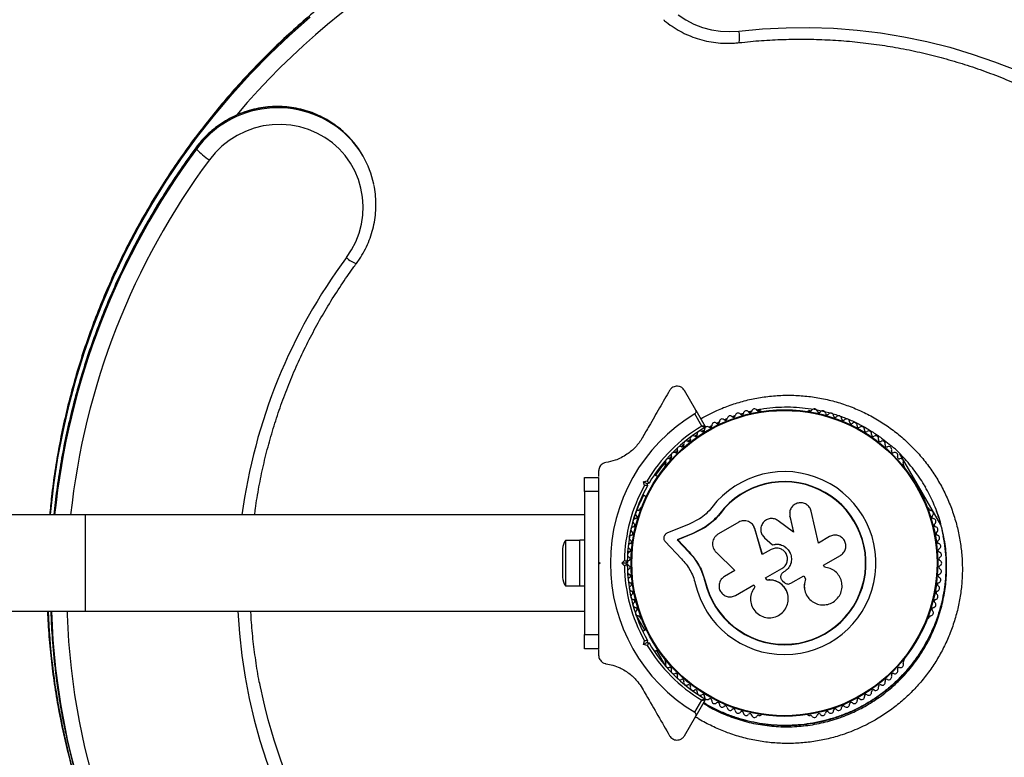
# Model space of a CAD drawing. Units: millimetres. Extents: x 0 to 6321, y 0 to 4733.
# Drawn here: x 3592 to 3937, y 2905 to 3164 of the extents above; entities that cross this region are included whole.
import ezdxf

# ---------------------------------------------------------------- set-up
doc = ezdxf.new("R2010")
doc.units = ezdxf.units.MM

msp = doc.modelspace()

# ---------------------------------------------------------------- linework, layer by layer
at = {"color": 8, "linetype": 'Continuous', "lineweight": 25, "ltscale": 20}
for p, q in [((3654.1, 3118.65), (3654.08, 3118.77)), ((3615.41, 2990.29), (3615.41, 2973.44)), ((3615.41, 2973.44), (3615.41, 2956.59))]:
    msp.add_line(p, q, dxfattribs=at)
at = {"color": 7, "linetype": 'Continuous', "lineweight": 25, "ltscale": 20}
for p, q in [((3654.31, 3118.29), (3654.1, 3118.65)), ((3712.58, 3115.82), (3712.37, 3116.19)), ((3828.96, 3027), (3825.01, 3033.84)), ((3831.05, 3021.37), (3828.6, 3025.63)), ((3828.96, 3027), (3832.26, 3021.28)), ((3841.83, 3024.72), (3842.67, 3025.03)), ((3844.66, 3025.67), (3845.52, 3025.91)), ((3851.51, 3026.69), (3851.04, 3026.69)), ((3868.96, 3026.69), (3868.49, 3026.69)), ((3833.59, 3020.98), (3834.59, 3021.54)), ((3834.59, 3021.45), (3834.55, 3021.52)), ((3836.33, 3022.43), (3837.14, 3022.81)), ((3828.67, 3017.92), (3829.41, 3018.41)), ((3831.08, 3019.52), (3831.13, 3019.45)), ((3823.98, 3014.23), (3824.71, 3014.9)), ((3826.28, 3016.13), (3826.99, 3016.68)), ((3819.58, 3009.95), (3820.44, 3010.85)), ((3900.26, 3011.7), (3914.64, 2986.79)), ((3818.36, 3007.83), (3818.12, 3007.41)), ((3901.88, 3007.41), (3901.64, 3007.83)), ((3795, 3005.66), (3795, 3003.71)), ((3815.68, 3003.64), (3814.49, 3004.33)), ((3904.77, 3003.9), (3904.32, 3003.64)), ((3790, 2998.44), (3790, 3003.44)), ((3790, 3003.44), (3795, 3003.44)), ((3795, 3003.44), (3795, 2998.44)), ((3810.71, 3001.89), (3811.97, 3002.23)), ((3811.05, 3000.64), (3810.71, 3001.89)), ((3811.94, 3001.18), (3810.71, 3001.89)), ((3812.62, 3001.37), (3811.94, 3001.18)), ((3811.94, 3001.18), (3812.12, 3000.5)), ((3909.01, 3000.52), (3909.29, 3000)), ((3795, 2998.44), (3790, 2998.44)), ((3790, 2998.44), (3790, 2948.44)), ((3795, 2998.44), (3795, 2984.36)), ((3810.49, 2997.4), (3811.68, 2996.71)), ((3908.32, 2996.71), (3908.77, 2996.97)), ((3615.41, 2990.29), (3566.01, 2990.29)), ((3790, 2990.29), (3615.41, 2990.29)), ((3809.64, 2992.71), (3809.4, 2992.3)), ((3837.46, 2990.72), (3835.05, 2988.08)), ((3837.46, 2990.72), (3837.35, 2990.8)), ((3861.83, 2991.21), (3861.82, 2991.13)), ((3861.85, 2991.13), (3861.89, 2989.79)), ((3861.89, 2989.79), (3861.9, 2989.87)), ((3861.89, 2989.79), (3863.16, 2984.23)), ((3861.9, 2989.87), (3863.18, 2984.28)), ((3871.91, 2980.47), (3869.37, 2991.58)), ((3910.6, 2992.3), (3910.36, 2992.71)), ((3826.61, 2987.03), (3818.91, 2983.87)), ((3830.25, 2988.89), (3826.61, 2987.03)), ((3835.05, 2988.08), (3832.25, 2985.9)), ((3844.01, 2987.76), (3836.87, 2983.64)), ((3848.9, 2986.86), (3848.85, 2986.93)), ((3863.18, 2984.28), (3857.83, 2988.26)), ((3827.93, 2983.81), (3822.48, 2981.58)), ((3828.08, 2983.77), (3822.65, 2981.55)), ((3832.12, 2985.96), (3827.93, 2983.81)), ((3828.08, 2983.77), (3827.93, 2983.81)), ((3832.25, 2985.9), (3828.08, 2983.77)), ((3832.25, 2985.9), (3832.12, 2985.96)), ((3852.23, 2976.41), (3849.61, 2985.5)), ((3849.66, 2985.45), (3849.61, 2985.5)), ((3852.27, 2976.4), (3849.66, 2985.45)), ((3788.4, 2981.34), (3783.4, 2981.34)), ((3783.4, 2981.34), (3783.4, 2965.54)), ((3790, 2981.44), (3788.4, 2981.44)), ((3788.4, 2965.44), (3788.4, 2981.44)), ((3818.28, 2980.98), (3823.96, 2974.94)), ((3822.48, 2981.58), (3826.46, 2977.35)), ((3822.65, 2981.55), (3822.48, 2981.58)), ((3822.65, 2981.55), (3826.61, 2977.33)), ((3852.54, 2982.8), (3852.57, 2982.76)), ((3852.63, 2982.8), (3853.04, 2982.27)), ((3853.01, 2982.31), (3855.77, 2979.88)), ((3853.04, 2982.27), (3853.01, 2982.31)), ((3853.04, 2982.27), (3855.79, 2979.85)), ((3855.79, 2979.85), (3855.77, 2979.88)), ((3875.8, 2982.71), (3871.91, 2980.47)), ((3782.4, 2978.44), (3782.4, 2968.44)), ((3805.97, 2977.44), (3805.15, 2977.44)), ((3826.61, 2977.33), (3826.46, 2977.35)), ((3836.07, 2977.22), (3842.61, 2970.86)), ((3855.3, 2978.18), (3852.23, 2976.41)), ((3873.61, 2972.7), (3879.59, 2976.15)), ((3795, 2973.94), (3795.5, 2973.44)), ((3795, 2973.94), (3795, 2972.94)), ((3795.5, 2973.44), (3795, 2972.94)), ((3803.09, 2973.44), (3804.01, 2974.36)), ((3804.5, 2973.44), (3803.09, 2973.44)), ((3804.01, 2972.52), (3803.09, 2973.44)), ((3805, 2973.94), (3804.5, 2973.44)), ((3804.5, 2973.44), (3805, 2972.94)), ((3874.02, 2972), (3873.61, 2972.7)), ((3805.15, 2969.44), (3805.97, 2969.44)), ((3830.53, 2971.91), (3830.81, 2971.35)), ((3830.81, 2971.35), (3832.3, 2967.13)), ((3831.37, 2969.65), (3832.3, 2967.13)), ((3842.61, 2970.86), (3839.03, 2968.79)), ((3853.41, 2968.24), (3859.13, 2971.55)), ((3858.73, 2969.16), (3858.72, 2969.14)), ((3859.83, 2970.34), (3859.54, 2970.18)), ((3859.55, 2970.19), (3859.54, 2970.18)), ((3859.83, 2970.36), (3859.55, 2970.19)), ((3859.83, 2970.36), (3859.83, 2970.34)), ((3874.22, 2971.98), (3874.15, 2971.99)), ((3832.3, 2967.13), (3832.17, 2967.1)), ((3842.86, 2962.15), (3849.28, 2965.86)), ((3849.28, 2965.86), (3849.68, 2965.16)), ((3853.86, 2967.46), (3853.41, 2968.24)), ((3853.89, 2967.48), (3853.44, 2968.27)), ((3853.89, 2967.48), (3853.86, 2967.46)), ((3859.37, 2967.18), (3860.07, 2966.61)), ((3862.19, 2966.37), (3866.75, 2969)), ((3866.72, 2969.02), (3867.38, 2967.88)), ((3866.75, 2969), (3867.41, 2967.85)), ((3867.38, 2967.88), (3867.41, 2967.85)), ((3783.4, 2965.54), (3788.4, 2965.54)), ((3788.4, 2965.44), (3790, 2965.44)), ((3795, 2962.51), (3795, 2948.44)), ((3861.3, 2961.68), (3861.29, 2961.73)), ((3868.07, 2961.72), (3868.11, 2961.66)), ((3566.01, 2956.59), (3615.41, 2956.59)), ((3615.41, 2956.59), (3790, 2956.59)), ((3811.23, 2949.9), (3808.01, 2955.48)), ((3809.4, 2954.57), (3809.64, 2954.16)), ((3910.36, 2954.16), (3910.6, 2954.57)), ((3811.68, 2950.16), (3810.49, 2949.47)), ((3790, 2943.44), (3790, 2948.44)), ((3790, 2948.44), (3795, 2948.44)), ((3795, 2948.44), (3795, 2943.44)), ((3810.71, 2944.98), (3811.05, 2946.24)), ((3811.94, 2945.69), (3810.71, 2944.98)), ((3812.12, 2946.37), (3811.94, 2945.69)), ((3811.94, 2945.69), (3812.62, 2945.5)), ((3795, 2943.44), (3790, 2943.44)), ((3795, 2943.16), (3795, 2941.22)), ((3811.97, 2944.64), (3810.71, 2944.98)), ((3814.49, 2942.54), (3815.68, 2943.23)), ((3818.45, 2937.39), (3815.23, 2942.97)), ((3818.12, 2939.46), (3818.36, 2939.04)), ((3901.64, 2939.05), (3901.88, 2939.46)), ((3828.6, 2921.24), (3831.05, 2925.5)), ((3832.26, 2925.6), (3828.96, 2919.87)), ((3825.01, 2913.04), (3828.96, 2919.87)), ((3851.04, 2920.18), (3851.51, 2920.18)), ((3868.49, 2920.18), (3868.96, 2920.18))]:
    msp.add_line(p, q, dxfattribs=at)
at = {"color": 8, "linetype": 'Continuous', "lineweight": 25, "ltscale": 20, "flags": 128}
for points in [[(3693.85, 3164.76), (3686.67, 3158.41), (3679.72, 3151.8), (3673.02, 3144.95), (3666.58, 3137.87), (3660.4, 3130.56), (3654.49, 3123.03), (3648.87, 3115.3), (3643.53, 3107.37), (3638.49, 3099.26), (3633.75, 3090.98), (3629.32, 3082.54), (3625.2, 3073.94), (3621.41, 3065.21), (3617.94, 3056.35), (3614.8, 3047.38), (3612, 3038.31), (3609.53, 3029.14), (3607.41, 3019.9), (3605.63, 3010.6), (3604.2, 3001.24), (3603.12, 2991.84), (3602.98, 2990.29)], [(3603.22, 2990.29), (3603.33, 2991.48), (3604.41, 3000.88), (3605.84, 3010.23), (3607.62, 3019.54), (3609.74, 3028.78), (3612.21, 3037.94), (3615.01, 3047.02), (3618.15, 3055.99), (3621.62, 3064.85), (3625.41, 3073.58), (3629.53, 3082.18), (3633.96, 3090.62), (3638.7, 3098.9), (3643.74, 3107.01), (3649.08, 3114.94), (3654.7, 3122.67), (3660.61, 3130.19), (3666.79, 3137.51), (3673.23, 3144.59), (3679.93, 3151.44), (3686.88, 3158.05), (3694.06, 3164.4)], [(3609.03, 2956.59), (3609.08, 2955.33), (3609.59, 2945.97), (3610.46, 2936.64), (3611.68, 2927.36), (3613.25, 2918.14), (3615.17, 2908.99), (3617.44, 2899.92)]]:
    msp.add_lwpolyline(points, dxfattribs=at)
at = {"color": 7, "linetype": 'Continuous', "lineweight": 25, "ltscale": 20, "flags": 128}
for points in [[(3822.87, 3165.29), (3825.52, 3163.52), (3828.35, 3162.04), (3831.34, 3160.87), (3834.44, 3160.04), (3837.62, 3159.54), (3840.84, 3159.39), (3844.07, 3159.58)], [(3844.07, 3159.58), (3852.33, 3160.35), (3860.61, 3160.76), (3868.9, 3160.83), (3877.17, 3160.54), (3885.42, 3159.91), (3893.62, 3158.92), (3901.77, 3157.59), (3909.84, 3155.92), (3917.83, 3153.91), (3925.72, 3151.55), (3933.49, 3148.87), (3941.13, 3145.86)], [(3706.76, 3080.3), (3708.54, 3083), (3710.02, 3085.87), (3711.18, 3088.87), (3712, 3091.98), (3712.49, 3095.14), (3712.63, 3098.34), (3712.41, 3101.52), (3711.85, 3104.65), (3710.95, 3107.7), (3709.72, 3110.63), (3708.17, 3113.41), (3706.33, 3115.99), (3704.21, 3118.36), (3701.84, 3120.49), (3699.24, 3122.34), (3696.45, 3123.9), (3693.51, 3125.15), (3690.43, 3126.07), (3687.27, 3126.66), (3684.06, 3126.91), (3680.83, 3126.81), (3677.62, 3126.37), (3674.47, 3125.58), (3671.42, 3124.47), (3668.51, 3123.04), (3665.76, 3121.3), (3663.21, 3119.29), (3660.89, 3117.02), (3658.83, 3114.53)]]:
    msp.add_lwpolyline(points, dxfattribs=at)
at = {"color": 7, "linetype": 'Continuous', "lineweight": 25, "ltscale": 400}
for radius in [53.64, 53.38]:
    msp.add_circle((3860, 2973.44), radius, dxfattribs=at)
at = {"color": 8, "linetype": 'Continuous', "lineweight": 25, "ltscale": 400}
for centre, radius, start, end in [((3867.36, 2969.59), 256.16, 48.1994, 96.7165), ((3866.77, 2961.7), 260.38, 100.3304, 139.6381), ((3834.56, 3157.46), 9.74, 348.55, 12.6046), ((3682.53, 3097.89), 35.2, 48.958, 143.8709), ((3682.74, 3097.55), 35.19, 48.6743, 143.8973), ((3861.83, 2964.49), 258.68, 143.4203, 174.2776), ((3862.24, 2964.05), 258.88, 143.4327, 174.1839), ((3862.56, 2963.33), 253.71, 143.4196, 173.9009), ((3862.81, 2964.57), 194.29, 143.4372, 172.3928), ((3713.35, 3087.48), 9.74, 227.3954, 251.45), ((3853.17, 2967.48), 251.21, 182.4866, 190.549), ((3853.4, 2967.13), 251.24, 182.4045, 191.0345), ((3854.35, 2965.3), 251.14, 181.9892, 191.841), ((3854.67, 2964.95), 251.24, 181.908, 191.0589), ((3856.25, 2965.38), 187.67, 182.6848, 256.3919)]:
    msp.add_arc(centre, radius, start, end, dxfattribs=at)
at = {"color": 7, "linetype": 'Continuous', "lineweight": 25, "ltscale": 400}
for centre, radius, start, end in [((4560, 1761), 1761, 217.31074, 53.46667), ((3683.33, 3099.41), 33.53, 30.0088, 48.2799), ((3683.56, 3099.07), 33.51, 11.9206, 48.016), ((3673.23, 3136.42), 26.21, 223.7977, 236.6741), ((3860, 2973.44), 60.91, 121.0348, 238.9652), ((3841, 3023.98), 1, 41.9245, 179.2821), ((3842.19, 3025.06), 0.606, 221.9245, 356.143), ((3843.79, 3024.95), 1, 38.7854, 176.143), ((3845.05, 3025.95), 0.606, 218.7854, 353.004), ((3846.64, 3025.76), 1, 35.6463, 173.004), ((3847.94, 3026.69), 0.606, 215.6463, 349.8649), ((3849.52, 3026.41), 1, 32.5073, 169.8649), ((3850.88, 3027.27), 0.606, 212.5073, 285.0401), ((3851.51, 3026.19), 0.5, 32.8607, 90), ((3868.49, 3026.19), 0.5, 90, 147.1393), ((3869.12, 3027.27), 0.606, 254.9243, 327.4969), ((3870.48, 3026.41), 1, 10.1351, 147.4969), ((3872.06, 3026.69), 0.606, 190.1351, 324.3537), ((3873.36, 3025.76), 1, 6.9959, 144.3537), ((3874.95, 3025.95), 0.606, 186.9959, 321.2147), ((3876.21, 3024.95), 1, 3.857, 141.2147), ((3877.81, 3025.06), 0.606, 183.857, 318.0755), ((3879, 3023.98), 1, 0.7179, 138.0755), ((3860, 2973.44), 56, 121.1255, 149.0592), ((3860, 2973.44), 55, 120.4144, 149.4791), ((3833.02, 3020.21), 1, 121.107, 188.6583), ((3832, 3021.13), 0.3, 300.4144, 30), ((3832.98, 3020.19), 1, 51.3417, 118.893), ((3833.99, 3021.45), 0.606, 231.3417, 5.5603), ((3835.58, 3021.6), 1, 48.2026, 185.5603), ((3836.65, 3022.8), 0.606, 228.2026, 2.4212), ((3838.26, 3022.87), 1, 45.0635, 182.4212), ((3839.39, 3024), 0.606, 225.0635, 359.2821), ((3880.61, 3024), 0.606, 180.7179, 314.9365), ((3881.74, 3022.87), 1, 357.5788, 134.9365), ((3883.35, 3022.8), 0.606, 177.5788, 311.7974), ((3884.42, 3021.6), 1, 354.4397, 131.7974), ((3886.01, 3021.45), 0.606, 174.4397, 308.6583), ((3887.02, 3020.19), 1, 61.107, 128.6583), ((3886.98, 3020.21), 1, 351.3417, 58.893), ((3828.06, 3016.98), 1, 57.5788, 194.9365), ((3828.92, 3018.34), 0.606, 237.5788, 11.7974), ((3830.5, 3018.66), 1, 54.4397, 191.7974), ((3831.43, 3019.97), 0.606, 234.4397, 8.6583), ((3888.57, 3019.97), 0.606, 171.3417, 305.5603), ((3889.5, 3018.66), 1, 348.2026, 125.5603), ((3891.08, 3018.34), 0.606, 168.2026, 302.4212), ((3891.94, 3016.98), 1, 345.0635, 122.4212), ((3823.49, 3013.23), 1, 63.857, 201.2147), ((3824.2, 3014.67), 0.606, 243.857, 18.0755), ((3825.73, 3015.17), 1, 60.7179, 198.0755), ((3826.51, 3016.57), 0.606, 240.7179, 14.9365), ((3893.49, 3016.57), 0.606, 165.0635, 299.2821), ((3894.27, 3015.17), 1, 341.9245, 119.2821), ((3895.8, 3014.67), 0.606, 161.9245, 296.143), ((3896.51, 3013.23), 1, 338.7854, 116.143), ((3819.91, 3010.51), 0.606, 250.1351, 24.3537), ((3821.37, 3011.17), 1, 66.9959, 204.3537), ((3822, 3012.65), 0.606, 246.9959, 21.2147), ((3898, 3012.65), 0.606, 158.7854, 293.004), ((3898.63, 3011.17), 1, 335.6463, 113.004), ((3900.09, 3010.51), 0.606, 155.6463, 289.8649), ((3818.56, 3007.16), 0.5, 150, 207.1393), ((3819.36, 3009), 1, 70.1351, 207.4969), ((3817.94, 3008.25), 0.606, 314.9243, 27.4969), ((3900.64, 3009), 1, 332.5073, 109.8649), ((3902.06, 3008.25), 0.606, 152.5073, 225.0401), ((3901.44, 3007.16), 0.5, 332.8607, 30), ((3860, 2973.44), 32.01, 192.8705, 142.5151), ((3860, 2973.44), 56, 150.9408, 179.0592), ((3860, 2973.44), 55, 150.5209, 179.4791), ((3860, 2973.44), 28.54, 192.8247, 142.5151), ((3860, 2973.44), 28.41, 192.8247, 142.5151), ((3808.88, 2990.85), 1, 92.5073, 229.8649), ((3807.85, 2989.62), 0.606, 275.6463, 49.8649), ((3808.81, 2992.45), 0.606, 272.5073, 345.0401), ((3810.07, 2992.46), 0.5, 92.8607, 150), ((3909.93, 2992.46), 0.5, 30, 87.1393), ((3911.19, 2992.45), 0.606, 194.9243, 267.4969), ((3911.12, 2990.85), 1, 310.1351, 87.4969), ((3912.15, 2989.62), 0.606, 130.1351, 264.3537), ((3808.01, 2988.03), 1, 95.6463, 233.004), ((3807.04, 2986.74), 0.606, 278.7854, 53.004), ((3911.99, 2988.03), 1, 306.9959, 84.3537), ((3912.96, 2986.74), 0.606, 126.9959, 261.2147), ((3806.72, 2982.25), 1, 101.9245, 239.2821), ((3807.29, 2985.16), 1, 98.7854, 236.143), ((3806.39, 2983.82), 0.606, 281.9245, 56.143), ((3912.71, 2985.16), 1, 303.857, 81.2147), ((3913.61, 2983.82), 0.606, 123.857, 258.0755), ((3913.28, 2982.25), 1, 300.7179, 78.0755), ((3787.1, 2978.44), 4.71, 141.9488, 180), ((3806.32, 2979.32), 1, 105.0635, 242.4212), ((3805.9, 2980.87), 0.606, 285.0635, 59.2821), ((3914.1, 2980.87), 0.606, 120.7179, 254.9365), ((3913.68, 2979.32), 1, 297.5788, 74.9365), ((3806.08, 2976.37), 1, 108.2026, 245.5603), ((3805.58, 2977.9), 0.606, 288.2026, 62.4212), ((3914.42, 2977.9), 0.606, 117.5788, 251.7974), ((3913.92, 2976.37), 1, 294.4398, 71.7974), ((3806, 2973.42), 1, 111.3417, 178.893), ((3806, 2973.45), 1, 181.107, 248.6583), ((3860, 2973.44), 55, 180.5209, 209.4791), ((3805.41, 2974.91), 0.606, 291.3417, 65.5603), ((3914.59, 2974.91), 0.606, 114.4398, 248.6583), ((3914, 2973.42), 1, 1.107, 68.6583), ((3914, 2973.45), 1, 291.3417, 358.893), ((3860, 2973.44), 56, 180.9408, 209.0592), ((3806.08, 2970.5), 1, 114.4397, 251.7974), ((3805.41, 2971.96), 0.606, 294.4397, 68.6583), ((3805.58, 2968.97), 0.606, 297.5788, 71.7974), ((3914.42, 2968.97), 0.606, 108.2026, 242.4212), ((3914.59, 2971.96), 0.606, 111.3417, 245.5603), ((3913.92, 2970.5), 1, 288.2026, 65.5603), ((3787.1, 2968.44), 4.71, 180, 218.0512), ((3806.32, 2967.55), 1, 117.5788, 254.9365), ((3805.9, 2966), 0.606, 300.7179, 74.9365), ((3914.1, 2966), 0.606, 105.0635, 239.2821), ((3913.68, 2967.55), 1, 285.0635, 62.4212), ((3806.72, 2964.62), 1, 120.7179, 258.0755), ((3807.29, 2961.71), 1, 123.857, 261.2147), ((3806.39, 2963.05), 0.606, 303.857, 78.0755), ((3912.71, 2961.71), 1, 278.7854, 56.143), ((3913.61, 2963.05), 0.606, 101.9245, 236.143), ((3913.28, 2964.62), 1, 281.9245, 59.2821), ((3808.01, 2958.85), 1, 126.9959, 264.3537), ((3807.04, 2960.13), 0.606, 306.9959, 81.2147), ((3911.99, 2958.85), 1, 275.6463, 53.004), ((3912.96, 2960.13), 0.606, 98.7854, 233.004), ((3808.88, 2956.02), 1, 130.1351, 267.4969), ((3807.85, 2957.25), 0.606, 310.1351, 84.3537), ((3911.12, 2956.02), 1, 272.5073, 49.8649), ((3912.15, 2957.25), 0.606, 95.6463, 229.8649), ((3808.81, 2954.42), 0.606, 14.9243, 87.4969), ((3810.07, 2954.41), 0.5, 210, 267.1393), ((3909.93, 2954.41), 0.5, 272.8607, 330), ((3911.19, 2954.42), 0.606, 92.5073, 165.0401), ((3860, 2973.44), 55, 210.5209, 239.5856), ((3860, 2973.44), 56, 210.9408, 238.8745), ((3818.56, 2939.71), 0.5, 152.8607, 210), ((3817.94, 2938.62), 0.606, 332.5073, 45.0401), ((3819.36, 2937.88), 1, 152.5073, 289.8649), ((3900.64, 2937.88), 1, 250.1351, 27.4969), ((3902.06, 2938.62), 0.606, 134.9243, 207.4969), ((3901.44, 2939.71), 0.5, 330, 27.1393), ((3819.91, 2936.37), 0.606, 335.6463, 109.8649), ((3821.37, 2935.7), 1, 155.6463, 293.004), ((3822, 2934.23), 0.606, 338.7854, 113.004), ((3898, 2934.23), 0.606, 66.9959, 201.2147), ((3898.63, 2935.7), 1, 246.9959, 24.3537), ((3900.09, 2936.37), 0.606, 70.1351, 204.3537), ((3823.49, 2933.64), 1, 158.7854, 296.143), ((3824.2, 2932.2), 0.606, 341.9245, 116.143), ((3825.73, 2931.7), 1, 161.9245, 299.2821), ((3894.27, 2931.7), 1, 240.7179, 18.0755), ((3895.8, 2932.2), 0.606, 63.857, 198.0755), ((3896.51, 2933.64), 1, 243.857, 21.2147), ((3854.98, 2965.94), 181.91, 191.5067, 228.7944), ((3826.51, 2930.3), 0.606, 345.0635, 119.2821), ((3828.06, 2929.89), 1, 165.0635, 302.4212), ((3828.92, 2928.54), 0.606, 348.2026, 122.4212), ((3830.5, 2928.21), 1, 168.2026, 305.5602), ((3889.5, 2928.21), 1, 234.4397, 11.7974), ((3891.08, 2928.54), 0.606, 57.5788, 191.7974), ((3891.94, 2929.89), 1, 237.5788, 14.9365), ((3893.49, 2930.3), 0.606, 60.7179, 194.9365), ((3831.43, 2926.9), 0.606, 351.3417, 125.5602), ((3833.02, 2926.66), 1, 171.3417, 238.893), ((3832, 2925.75), 0.3, 330, 59.5856), ((3832.98, 2926.68), 1, 241.107, 308.6583), ((3833.99, 2925.42), 0.606, 354.4397, 128.6583), ((3835.58, 2925.27), 1, 174.4397, 311.7974), ((3836.65, 2924.07), 0.606, 357.5788, 131.7974), ((3883.35, 2924.07), 0.606, 48.2026, 182.4212), ((3884.42, 2925.27), 1, 228.2026, 5.5602), ((3886.01, 2925.42), 0.606, 51.3417, 185.5602), ((3887.02, 2926.68), 1, 231.3417, 298.893), ((3886.98, 2926.66), 1, 301.107, 8.6583), ((3888.57, 2926.9), 0.606, 54.4397, 188.6583), ((3851.15, 2967.07), 249.15, 190.5394, 209.9901), ((3838.26, 2924), 1, 177.5788, 314.9365), ((3839.39, 2922.87), 0.606, 0.7179, 134.9365), ((3841, 2922.89), 1, 180.7179, 318.0755), ((3842.19, 2921.82), 0.606, 3.857, 138.0755), ((3843.79, 2921.92), 1, 183.857, 321.2147), ((3845.05, 2920.92), 0.606, 6.9959, 141.2147), ((3846.64, 2921.11), 1, 186.9959, 324.3537), ((3873.36, 2921.11), 1, 215.6463, 353.004), ((3874.95, 2920.92), 0.606, 38.7854, 173.004), ((3876.21, 2921.92), 1, 218.7854, 356.143), ((3877.81, 2921.82), 0.606, 41.9245, 176.143), ((3879, 2922.89), 1, 221.9245, 359.2821), ((3880.61, 2922.87), 0.606, 45.0635, 179.2821), ((3881.74, 2924), 1, 225.0635, 2.4212), ((3851.34, 2966.69), 249.13, 191.0278, 210.2317), ((3847.94, 2920.18), 0.606, 10.1351, 144.3537), ((3849.52, 2920.46), 1, 190.1351, 327.4969), ((3850.88, 2919.6), 0.606, 74.9243, 147.4969), ((3851.51, 2920.68), 0.5, 270, 327.1393), ((3868.49, 2920.68), 0.5, 212.8607, 270), ((3869.12, 2919.6), 0.606, 32.5073, 105.0401), ((3870.48, 2920.46), 1, 212.5073, 349.8649), ((3872.06, 2920.18), 0.606, 35.6463, 169.8649), ((3852.41, 2964.46), 248.93, 191.0471, 228.2715), ((3852.35, 2964.86), 249.09, 191.8364, 209.9914)]:
    msp.add_arc(centre, radius, start, end, dxfattribs=at)
at = {"color": 7, "linetype": 'Continuous', "lineweight": 25, "ltscale": 20}
for points, knots in [([(4032.93, 3166.33), (4031.3, 3167.73), (4027.43, 3171.08), (4021.08, 3176.08), (4013.92, 3181.36), (4006.57, 3186.38), (3999.04, 3191.14), (3991.34, 3195.64), (3983.49, 3199.87), (3975.48, 3203.82), (3967.34, 3207.49), (3959.06, 3210.87), (3950.67, 3213.96), (3942.16, 3216.76), (3933.56, 3219.27), (3924.87, 3221.47), (3916.1, 3223.37), (3907.26, 3224.97), (3898.36, 3226.26), (3889.42, 3227.24), (3880.45, 3227.92), (3871.45, 3228.28), (3862.43, 3228.33), (3853.42, 3228.07), (3844.41, 3227.5), (3835.42, 3226.62), (3826.47, 3225.43), (3817.55, 3223.93), (3808.69, 3222.13), (3799.88, 3220.03), (3791.16, 3217.62), (3782.51, 3214.92), (3773.97, 3211.92), (3765.52, 3208.63), (3757.19, 3205.06), (3748.99, 3201.2), (3740.93, 3197.06), (3733, 3192.65), (3725.24, 3187.97), (3717.64, 3183.03), (3710.21, 3177.84), (3702.96, 3172.4), (3695.91, 3166.71), (3689.05, 3160.78), (3682.41, 3154.63), (3675.98, 3148.26), (3669.77, 3141.67), (3663.8, 3134.88), (3658.07, 3127.89), (3652.58, 3120.71), (3647.34, 3113.35), (3642.37, 3105.82), (3637.66, 3098.13), (3633.22, 3090.29), (3629.05, 3082.3), (3625.17, 3074.18), (3621.58, 3065.93), (3618.27, 3057.58), (3615.26, 3049.11), (3612.54, 3040.56), (3610.13, 3031.92), (3608.03, 3023.21), (3606.22, 3014.44), (3604.74, 3005.62), (3603.64, 2997.57), (3603.17, 2992.44), (3602.97, 2990.29)], [0, 0, 0, 0, 0.011447, 0.027201, 0.042955, 0.058709, 0.074463, 0.090218, 0.105972, 0.121728, 0.137483, 0.153239, 0.168995, 0.184752, 0.200509, 0.216266, 0.232024, 0.247782, 0.26354, 0.279299, 0.295057, 0.310817, 0.326576, 0.342336, 0.358096, 0.373857, 0.389617, 0.405378, 0.42114, 0.436901, 0.452662, 0.468424, 0.484186, 0.499948, 0.51571, 0.531472, 0.547235, 0.562997, 0.57876, 0.594522, 0.610284, 0.626047, 0.641809, 0.657571, 0.673334, 0.689096, 0.704858, 0.720619, 0.736381, 0.752143, 0.767904, 0.783665, 0.799426, 0.815186, 0.830946, 0.846706, 0.862466, 0.878225, 0.893985, 0.909743, 0.925502, 0.94126, 0.957017, 0.972775, 0.988532, 1, 1, 1, 1]), ([(3817.71, 3163.54), (3817.83, 3163.42), (3818.76, 3162.57), (3820.68, 3161.21), (3823.46, 3159.48), (3826.42, 3158.05), (3829.5, 3156.9), (3832.69, 3156.04), (3835.95, 3155.49), (3839.25, 3155.26), (3841.98, 3155.31), (3843.6, 3155.47), (3844.11, 3155.52)], [0, 0, 0, 0, 0.0177878, 0.1336139, 0.2494654, 0.3653498, 0.481273, 0.5972391, 0.7132506, 0.8293082, 0.9454109, 1, 1, 1, 1]), ([(3844.11, 3155.52), (3845.44, 3155.67), (3849.33, 3156.08), (3855.79, 3156.54), (3863.49, 3156.79), (3871.19, 3156.72), (3878.88, 3156.35), (3886.53, 3155.67), (3894.15, 3154.68), (3901.71, 3153.38), (3909.21, 3151.77), (3916.63, 3149.87), (3923.96, 3147.66), (3931.18, 3145.16), (3938.29, 3142.37), (3945.27, 3139.29), (3952.12, 3135.93), (3958.82, 3132.3), (3965.35, 3128.39), (3971.71, 3124.23), (3977.89, 3119.8), (3983.81, 3115.2), (3987.56, 3111.96), (3989.39, 3110.37)], [0, 0, 0, 0, 0.025372, 0.074187, 0.123005, 0.171824, 0.220645, 0.269467, 0.31829, 0.367116, 0.415942, 0.464771, 0.513601, 0.562433, 0.611267, 0.660103, 0.708941, 0.75778, 0.806621, 0.855464, 0.904308, 0.953155, 1, 1, 1, 1]), ([(3705.59, 3124.48), (3705.48, 3124.59), (3704.58, 3125.46), (3702.7, 3126.86), (3699.95, 3128.65), (3697.02, 3130.14), (3693.97, 3131.36), (3690.8, 3132.28), (3687.56, 3132.89), (3684.26, 3133.2), (3680.95, 3133.2), (3677.64, 3132.88), (3674.38, 3132.26), (3671.18, 3131.33), (3668.08, 3130.11), (3665.11, 3128.6), (3662.29, 3126.82), (3659.65, 3124.79), (3657.21, 3122.52), (3655.38, 3120.48), (3654.39, 3119.18), (3654.08, 3118.77)], [0, 0, 0, 0, 0.008259, 0.064886, 0.121524, 0.178178, 0.23485, 0.291543, 0.348258, 0.404995, 0.461754, 0.518535, 0.575335, 0.632153, 0.688985, 0.745829, 0.802681, 0.859536, 0.916392, 0.973243, 1, 1, 1, 1]), ([(3654.08, 3118.77), (3653.13, 3117.48), (3650.41, 3113.76), (3646.11, 3107.47), (3641.26, 3099.86), (3636.69, 3092.09), (3632.38, 3084.18), (3628.36, 3076.12), (3624.62, 3067.94), (3621.16, 3059.64), (3618, 3051.23), (3615.14, 3042.72), (3612.57, 3034.12), (3610.31, 3025.45), (3608.35, 3016.71), (3606.71, 3007.91), (3605.36, 2999.1), (3604.72, 2993.21), (3604.4, 2990.29)], [0, 0, 0, 0, 0.034225, 0.098664, 0.163104, 0.227544, 0.291982, 0.356419, 0.420855, 0.48529, 0.549724, 0.614156, 0.678587, 0.743016, 0.807445, 0.871871, 0.936296, 1, 1, 1, 1]), ([(3710.25, 3078.24), (3710.62, 3078.75), (3711.62, 3080.16), (3713.06, 3082.6), (3714.49, 3085.59), (3715.61, 3088.71), (3716.44, 3091.9), (3716.95, 3095.16), (3717.16, 3098.44), (3717.02, 3101.72), (3716.75, 3104.22), (3716.41, 3105.6), (3716.34, 3105.92)], [0, 0, 0, 0, 0.063874, 0.176757, 0.28965, 0.402508, 0.515325, 0.628099, 0.740827, 0.85351, 0.966148, 1, 1, 1, 1]), ([(3674.66, 2990.29), (3674.75, 2991.04), (3675.14, 2994.32), (3676.14, 3000.09), (3677.67, 3007.58), (3679.53, 3015.01), (3681.68, 3022.36), (3684.14, 3029.63), (3686.89, 3036.79), (3689.93, 3043.85), (3693.26, 3050.78), (3696.87, 3057.58), (3700.76, 3064.23), (3704.84, 3070.61), (3708.06, 3075.25), (3709.87, 3077.73), (3710.25, 3078.24)], [0, 0, 0, 0, 0.02386, 0.103923, 0.183982, 0.264038, 0.344092, 0.424142, 0.50419, 0.584235, 0.664277, 0.744316, 0.824353, 0.904387, 0.980206, 1, 1, 1, 1]), ([(3825.01, 3033.84), (3824.73, 3034.21), (3824.25, 3034.84), (3823.17, 3035.3), (3822.22, 3035.37), (3821.37, 3035.19), (3820.65, 3034.81), (3820.13, 3034.32), (3819.91, 3033.98), (3819.82, 3033.84)], [0, 0, 0, 0, 0.266081, 0.455732, 0.596955, 0.709745, 0.823116, 0.923856, 1, 1, 1, 1]), ([(3819.82, 3033.84), (3818.65, 3031.81), (3816.31, 3027.76), (3813.09, 3022.18), (3811.04, 3018.63), (3810.23, 3017.23)], [0, 0, 0, 0, 0.3760824, 0.7543859, 1, 1, 1, 1]), ([(3850.27, 3027.04), (3850.77, 3027.15), (3852.62, 3027.54), (3855.89, 3027.9), (3860.04, 3028.13), (3864.19, 3028.03), (3868.33, 3027.62), (3872.44, 3026.91), (3876.49, 3025.9), (3880.44, 3024.59), (3884.26, 3023), (3887.93, 3021.12), (3891.47, 3018.96), (3894.56, 3016.78), (3896.39, 3015.22), (3897.15, 3014.57)], [0, 0, 0, 0, 0.02997, 0.111844, 0.194067, 0.276308, 0.358466, 0.441248, 0.524373, 0.607506, 0.690225, 0.772276, 0.855301, 0.939391, 1, 1, 1, 1]), ([(3828.6, 3025.63), (3828.66, 3025.67), (3828.79, 3025.76), (3828.96, 3025.98), (3829.09, 3026.27), (3829.11, 3026.64), (3829.01, 3026.88), (3828.96, 3027)], [0, 0, 0, 0, 0.122086, 0.250962, 0.439697, 0.69999, 1, 1, 1, 1]), ([(3847.36, 3026.43), (3847.47, 3026.46), (3847.88, 3026.58), (3848.29, 3026.65), (3848.59, 3026.7)], [0, 0, 0, 0, 0.287642, 1, 1, 1, 1]), ([(3832.26, 3021.28), (3832.26, 3021.28), (3832.24, 3021.28), (3832.1, 3021.29), (3831.85, 3021.31), (3831.52, 3021.34), (3831.26, 3021.36), (3831.13, 3021.37), (3831.08, 3021.37), (3831.06, 3021.37), (3831.05, 3021.37), (3831.05, 3021.37)], [0, 0, 0, 0, 0.153004, 0.301019, 0.500658, 0.764481, 0.914821, 0.967582, 0.987591, 0.996346, 1, 1, 1, 1]), ([(3832.16, 3020.87), (3832.15, 3020.87), (3832.13, 3020.88), (3832.01, 3020.94), (3831.78, 3021.04), (3831.48, 3021.18), (3831.24, 3021.29), (3831.12, 3021.34), (3831.08, 3021.36), (3831.06, 3021.37), (3831.05, 3021.37), (3831.05, 3021.37)], [0, 0, 0, 0, 0.153064, 0.301097, 0.500693, 0.764446, 0.915316, 0.967835, 0.987698, 0.996344, 1, 1, 1, 1]), ([(3839.04, 3023.67), (3839.3, 3023.78), (3839.62, 3023.93), (3839.95, 3024.04), (3840.01, 3024.07)], [0, 0, 0, 0, 0.814812, 1, 1, 1, 1]), ([(3831.15, 3019.56), (3831.29, 3019.66), (3831.58, 3019.86), (3831.88, 3020.02), (3832.03, 3020.1)], [0, 0, 0, 0, 0.502767, 1, 1, 1, 1]), ([(3810.23, 3017.23), (3809.88, 3016.67), (3809.18, 3015.54), (3807.88, 3014), (3806.45, 3012.63), (3804.77, 3011.35), (3802.87, 3010.24), (3800.39, 3009.18), (3798.64, 3008.84), (3797.56, 3008.62)], [0, 0, 0, 0, 0.115795, 0.231558, 0.347089, 0.462725, 0.612745, 0.76301, 1, 1, 1, 1]), ([(3915.72, 2982.51), (3915.36, 2984.25), (3914.58, 2988.08), (3912.52, 2993.76), (3909.74, 2999.5), (3906.32, 3004.92), (3902.23, 3009.87), (3899.14, 3013.13), (3897.29, 3014.56), (3897.15, 3014.67)], [0, 0, 0, 0, 0.1405934, 0.3087795, 0.4774928, 0.6456814, 0.8154488, 0.9857572, 1, 1, 1, 1]), ([(3821.74, 3012.21), (3821.75, 3012.22), (3822, 3012.48), (3822.27, 3012.71), (3822.55, 3012.94)], [0, 0, 0, 0, 0.021104, 1, 1, 1, 1]), ([(3797.56, 3008.62), (3797.24, 3008.55), (3796.69, 3008.42), (3795.95, 3007.9), (3795.43, 3007.28), (3795.11, 3006.57), (3795.01, 3006.02), (3795, 3005.72), (3795, 3005.66)], [0, 0, 0, 0, 0.262077, 0.458122, 0.624658, 0.7916, 0.950711, 1, 1, 1, 1]), ([(3814.89, 3004.1), (3815.33, 3004.74), (3816.42, 3006.34), (3817.68, 3007.8), (3818.43, 3008.67)], [0, 0, 0, 0, 0.404521, 1, 1, 1, 1]), ([(3814.5, 3004.33), (3814.58, 3004.46), (3814.75, 3004.7), (3814.77, 3004.73), (3814.78, 3004.74)], [0, 0, 0, 0, 0.5166, 1, 1, 1, 1]), ([(3812.12, 3000.5), (3812.11, 3000.5), (3812.09, 3000.51), (3811.92, 3000.53), (3811.68, 3000.56), (3811.38, 3000.59), (3811.16, 3000.62), (3811.05, 3000.64), (3811.05, 3000.64)], [0, 0, 0, 0, 0.195086, 0.38995, 0.590934, 0.806147, 0.995339, 1, 1, 1, 1]), ([(3812.62, 3001.37), (3812.61, 3001.38), (3812.6, 3001.39), (3812.5, 3001.52), (3812.35, 3001.72), (3812.17, 3001.96), (3812.03, 3002.14), (3811.97, 3002.23), (3811.97, 3002.23)], [0, 0, 0, 0, 0.195086, 0.38995, 0.590934, 0.806147, 0.995339, 1, 1, 1, 1]), ([(3807.41, 2988.93), (3807.68, 2989.79), (3808.36, 2991.95), (3809.5, 2994.72), (3810.46, 2996.58), (3810.79, 2997.23)], [0, 0, 0, 0, 0.3009, 0.758026, 1, 1, 1, 1]), ([(3869.37, 2991.58), (3869.2, 2992.06), (3868.87, 2993.01), (3867.9, 2993.89), (3867, 2994.34), (3866.02, 2994.6), (3864.73, 2994.56), (3863.33, 2993.92), (3862.3, 2992.8), (3861.73, 2991.37), (3861.84, 2990.37), (3861.9, 2989.87)], [0, 0, 0, 0, 0.125007, 0.249863, 0.312476, 0.375293, 0.500128, 0.625072, 0.750137, 0.875121, 1, 1, 1, 1]), ([(3834.6, 2992.92), (3833.96, 2992.15), (3832.67, 2990.61), (3831.06, 2989.46), (3830.25, 2988.89)], [0, 0, 0, 0, 0.5, 1, 1, 1, 1]), ([(3837.35, 2990.8), (3836.58, 2989.88), (3835.03, 2988.03), (3833.09, 2986.65), (3832.12, 2985.96)], [0, 0, 0, 0, 0.5, 1, 1, 1, 1]), ([(3837.46, 2990.72), (3836.74, 2989.78), (3836.01, 2988.83), (3835.08, 2988.11), (3835.07, 2988.11)], [0, 0, 0, 0, 0.991073, 1, 1, 1, 1]), ([(3912.92, 2992.29), (3913.45, 2990.78), (3914.54, 2987.72), (3915.21, 2984.54), (3915.55, 2982.93)], [0, 0, 0, 0, 0.495679, 1, 1, 1, 1]), ([(3849.61, 2985.5), (3849.51, 2985.78), (3849.32, 2986.32), (3848.8, 2987.03), (3848.15, 2987.61), (3847.38, 2988.02), (3846.54, 2988.26), (3845.67, 2988.3), (3844.8, 2988.15), (3844.28, 2987.89), (3844.01, 2987.76)], [0, 0, 0, 0, 0.1248092, 0.25002, 0.3748296, 0.4996557, 0.6248576, 0.7495966, 0.8744402, 1, 1, 1, 1]), ([(3849.66, 2985.45), (3849.59, 2985.65), (3849.49, 2985.95), (3849.28, 2986.33), (3849.1, 2986.61), (3848.97, 2986.78), (3848.9, 2986.86), (3848.9, 2986.86)], [0, 0, 0, 0, 0.393068, 0.594741, 0.797884, 0.995191, 1, 1, 1, 1]), ([(3857.83, 2988.26), (3857.4, 2988.51), (3856.55, 2989.01), (3855.04, 2989.08), (3853.62, 2988.62), (3852.48, 2987.65), (3851.78, 2986.33), (3851.63, 2984.86), (3852.02, 2983.4), (3852.68, 2982.68), (3853.01, 2982.31)], [0, 0, 0, 0, 0.125114, 0.250127, 0.375087, 0.500039, 0.625018, 0.750048, 0.875142, 1, 1, 1, 1]), ([(3795, 2984.35), (3795, 2984.19), (3795, 2982.41), (3795, 2978.91), (3795, 2975.59), (3795, 2973.94)], [0, 0, 0, 0, 0.048081, 0.524057, 1, 1, 1, 1]), ([(3805.75, 2982.16), (3805.8, 2982.61), (3805.86, 2983.08), (3805.98, 2983.54), (3805.98, 2983.56)], [0, 0, 0, 0, 0.9614599, 1, 1, 1, 1]), ([(3818.91, 2983.87), (3818.78, 2983.81), (3818.53, 2983.69), (3818.21, 2983.39), (3817.96, 2983.02), (3817.82, 2982.6), (3817.77, 2982.15), (3817.84, 2981.72), (3818.01, 2981.31), (3818.19, 2981.09), (3818.28, 2980.98)], [0, 0, 0, 0, 0.124853, 0.249964, 0.374892, 0.499504, 0.624529, 0.749741, 0.874968, 1, 1, 1, 1]), ([(3915.45, 2982.99), (3915.6, 2982.23), (3916.03, 2980.08), (3916.38, 2976.5), (3916.54, 2972.29), (3916.36, 2968.09), (3915.87, 2963.94), (3915.07, 2959.87), (3913.97, 2955.88), (3912.57, 2951.97), (3910.87, 2948.15), (3908.9, 2944.45), (3906.65, 2940.9), (3904.14, 2937.52), (3901.4, 2934.35), (3898.44, 2931.4), (3895.29, 2928.7), (3891.96, 2926.26), (3888.48, 2924.09), (3884.84, 2922.18), (3881.05, 2920.53), (3877.12, 2919.15), (3873.07, 2918.06), (3868.95, 2917.26), (3864.77, 2916.77), (3860.59, 2916.58), (3856.42, 2916.71), (3852.31, 2917.15), (3848.27, 2917.9), (3844.3, 2918.95), (3840.4, 2920.29), (3836.58, 2921.95), (3833.68, 2923.4), (3832.1, 2924.39), (3831.71, 2924.64)], [0, 0, 0, 0, 0.018451, 0.051774, 0.084944, 0.117912, 0.150653, 0.183042, 0.215225, 0.24758, 0.280068, 0.312636, 0.345216, 0.377732, 0.410127, 0.442355, 0.474388, 0.50619, 0.537624, 0.569172, 0.60103, 0.633156, 0.665493, 0.697966, 0.730496, 0.762973, 0.795322, 0.827486, 0.859418, 0.891286, 0.923544, 0.956168, 0.989103, 1, 1, 1, 1]), ([(3836.87, 2983.64), (3836.61, 2983.46), (3836.09, 2983.12), (3835.49, 2982.39), (3835.06, 2981.55), (3834.84, 2980.63), (3834.83, 2979.68), (3835.04, 2978.77), (3835.45, 2977.92), (3835.86, 2977.46), (3836.07, 2977.22)], [0, 0, 0, 0, 0.124777, 0.249911, 0.374805, 0.499447, 0.624555, 0.749628, 0.874282, 1, 1, 1, 1]), ([(3879.59, 2976.15), (3879.99, 2976.45), (3880.79, 2977.03), (3881.45, 2978.42), (3881.53, 2979.68), (3881.31, 2980.66), (3880.89, 2981.57), (3880.05, 2982.53), (3878.69, 2983.18), (3877.17, 2983.3), (3876.26, 2982.91), (3875.8, 2982.71)], [0, 0, 0, 0, 0.124984, 0.249833, 0.374605, 0.43737, 0.500009, 0.624874, 0.749893, 0.874892, 1, 1, 1, 1]), ([(3855.77, 2979.88), (3856.39, 2979.99), (3857.64, 2980.21), (3859.51, 2979.68), (3861.07, 2978.56), (3862.13, 2976.96), (3862.55, 2975.08), (3862.28, 2973.19), (3861.37, 2971.46), (3860.34, 2970.72), (3859.83, 2970.34)], [0, 0, 0, 0, 0.125011, 0.2499923, 0.3749482, 0.4998838, 0.6248044, 0.7497155, 0.8746227, 1, 1, 1, 1]), ([(3855.79, 2979.85), (3856.41, 2979.96), (3857.65, 2980.18), (3859.51, 2979.65), (3861.06, 2978.54), (3862.12, 2976.94), (3862.54, 2975.07), (3862.27, 2973.19), (3861.36, 2971.47), (3860.34, 2970.73), (3859.83, 2970.36)], [0, 0, 0, 0, 0.125011, 0.249992, 0.374948, 0.499884, 0.624804, 0.749716, 0.874623, 1, 1, 1, 1]), ([(3826.46, 2977.35), (3827.12, 2976.63), (3828.43, 2975.2), (3830.04, 2972.69), (3831.35, 2970), (3831.9, 2968.07), (3832.17, 2967.1)], [0, 0, 0, 0, 0.249746, 0.498728, 0.749545, 1, 1, 1, 1]), ([(3826.61, 2977.33), (3827.06, 2976.86), (3827.72, 2976.15), (3828.73, 2974.87), (3829.47, 2973.8), (3829.96, 2972.95), (3830.12, 2972.67)], [0, 0, 0, 0, 0.335943, 0.500757, 0.836726, 1, 1, 1, 1]), ([(3859.13, 2971.55), (3859.54, 2971.85), (3860.35, 2972.45), (3861.02, 2973.85), (3861.12, 2975.38), (3860.63, 2976.83), (3859.62, 2977.99), (3858.24, 2978.66), (3856.69, 2978.79), (3855.76, 2978.39), (3855.3, 2978.18)], [0, 0, 0, 0, 0.125056, 0.25, 0.37489, 0.49978, 0.624723, 0.749775, 0.874836, 1, 1, 1, 1]), ([(3795, 2972.94), (3795, 2971.04), (3795, 2967.54), (3795, 2964.09), (3795, 2962.51)], [0, 0, 0, 0, 0.543614, 1, 1, 1, 1]), ([(3805, 2973.94), (3804.99, 2973.94), (3804.97, 2973.95), (3804.82, 2974.01), (3804.59, 2974.11), (3804.31, 2974.23), (3804.11, 2974.31), (3804.01, 2974.35), (3804.01, 2974.36)], [0, 0, 0, 0, 0.195086, 0.38995, 0.590934, 0.806147, 0.995339, 1, 1, 1, 1]), ([(3805, 2972.94), (3804.99, 2972.93), (3804.97, 2972.92), (3804.82, 2972.86), (3804.59, 2972.76), (3804.31, 2972.64), (3804.11, 2972.56), (3804.01, 2972.52), (3804.01, 2972.52)], [0, 0, 0, 0, 0.195086, 0.38995, 0.590934, 0.806147, 0.995339, 1, 1, 1, 1]), ([(3823.96, 2974.94), (3824.52, 2974.33), (3825.63, 2973.13), (3826.99, 2971.02), (3828.1, 2968.75), (3828.56, 2967.12), (3828.79, 2966.31)], [0, 0, 0, 0, 0.24975, 0.498752, 0.749559, 1, 1, 1, 1]), ([(3859.54, 2970.18), (3859.42, 2970.09), (3859.18, 2969.93), (3858.9, 2969.57), (3858.71, 2969.17), (3858.63, 2968.73), (3858.66, 2968.28), (3858.8, 2967.86), (3859.04, 2967.47), (3859.26, 2967.28), (3859.37, 2967.18)], [0, 0, 0, 0, 0.12481, 0.24994, 0.375029, 0.499749, 0.62467, 0.749823, 0.874854, 1, 1, 1, 1]), ([(3859.55, 2970.19), (3859.42, 2970.11), (3859.18, 2969.94), (3858.91, 2969.59), (3858.76, 2969.32), (3858.73, 2969.16), (3858.73, 2969.15)], [0, 0, 0, 0, 0.326282, 0.653403, 0.980415, 1, 1, 1, 1]), ([(3867.41, 2967.85), (3867.21, 2967.18), (3866.82, 2965.85), (3867.05, 2963.74), (3867.87, 2961.82), (3869.25, 2960.25), (3871.04, 2959.19), (3873.08, 2958.72), (3875.16, 2958.9), (3877.1, 2959.72), (3878.69, 2961.1), (3879.77, 2962.92), (3880.24, 2964.97), (3880.05, 2967.06), (3879.22, 2968.99), (3877.84, 2970.55), (3876.06, 2971.66), (3874.7, 2971.88), (3874.02, 2972)], [0, 0, 0, 0, 0.062507, 0.125014, 0.187512, 0.249992, 0.312476, 0.374972, 0.437478, 0.499993, 0.562513, 0.625039, 0.687572, 0.75011, 0.81265, 0.875184, 0.937696, 1, 1, 1, 1]), ([(3839.03, 2968.79), (3838.62, 2968.49), (3837.82, 2967.89), (3837.15, 2966.5), (3837.06, 2965.22), (3837.29, 2964.23), (3837.6, 2963.53), (3838.05, 2962.92), (3838.79, 2962.23), (3839.94, 2961.67), (3841.48, 2961.55), (3842.4, 2961.95), (3842.86, 2962.15)], [0, 0, 0, 0, 0.124906, 0.249679, 0.374366, 0.437065, 0.499683, 0.562551, 0.625087, 0.750029, 0.874962, 1, 1, 1, 1]), ([(3849.68, 2965.16), (3849.25, 2964.53), (3848.4, 2963.26), (3848.02, 2960.96), (3848.39, 2958.68), (3849.53, 2956.66), (3851.29, 2955.13), (3853.47, 2954.3), (3855.79, 2954.26), (3857.99, 2955.02), (3859.8, 2956.47), (3861, 2958.44), (3861.47, 2960.7), (3861.14, 2963), (3860.06, 2965.05), (3858.33, 2966.6), (3856.17, 2967.53), (3854.63, 2967.48), (3853.86, 2967.46)], [0, 0, 0, 0, 0.0625, 0.124999, 0.187492, 0.249982, 0.312474, 0.374969, 0.437469, 0.49997, 0.562471, 0.624968, 0.687459, 0.749944, 0.812423, 0.874901, 0.937381, 1, 1, 1, 1]), ([(3861.29, 2961.73), (3861.28, 2961.8), (3861.23, 2962.25), (3861.07, 2962.86), (3860.81, 2963.56), (3860.57, 2964.06), (3860.29, 2964.54), (3859.97, 2965), (3859.61, 2965.42), (3859.21, 2965.82), (3858.65, 2966.29), (3858.03, 2966.7), (3857.36, 2967.02), (3856.68, 2967.28), (3855.96, 2967.45), (3855.19, 2967.54), (3854.56, 2967.55), (3854.11, 2967.51), (3853.89, 2967.48)], [0, 0, 0, 0, 0.021804, 0.127956, 0.181848, 0.236539, 0.289084, 0.342001, 0.395495, 0.449783, 0.501992, 0.607443, 0.661313, 0.713261, 0.818177, 0.871762, 0.935545, 1, 1, 1, 1]), ([(3860.07, 2966.61), (3860.22, 2966.49), (3860.52, 2966.26), (3861.08, 2966.11), (3861.66, 2966.12), (3862.01, 2966.28), (3862.19, 2966.37)], [0, 0, 0, 0, 0.249692, 0.499422, 0.749191, 1, 1, 1, 1]), ([(3867.38, 2967.88), (3867.18, 2967.21), (3866.78, 2965.87), (3867.05, 2963.8), (3867.53, 2962.37), (3868.04, 2961.8), (3868.1, 2961.74)], [0, 0, 0, 0, 0.321167, 0.64125, 0.961225, 1, 1, 1, 1]), ([(3602.21, 2956.59), (3602.26, 2955.13), (3602.44, 2950.72), (3603.05, 2943.35), (3604.07, 2934.51), (3605.12, 2927.25), (3605.95, 2922.95), (3606.22, 2921.57)], [0, 0, 0, 0, 0.123375, 0.375557, 0.627735, 0.879908, 1, 1, 1, 1]), ([(3603.37, 2956.59), (3603.38, 2955.91), (3603.47, 2952.26), (3603.93, 2945.66), (3604.76, 2936.8), (3605.94, 2927.98), (3607.2, 2920.32), (3608.19, 2915.63), (3608.57, 2913.84)], [0, 0, 0, 0, 0.0471142, 0.2534327, 0.4597471, 0.6660575, 0.8723642, 1, 1, 1, 1]), ([(3676.79, 2929.6), (3676.62, 2930.38), (3675.92, 2933.63), (3674.99, 2939.42), (3674.04, 2946.96), (3673.5, 2952.69), (3673.38, 2955.9), (3673.35, 2956.59)], [0, 0, 0, 0, 0.088096, 0.367048, 0.645993, 0.924931, 1, 1, 1, 1]), ([(3812.12, 2946.37), (3812.11, 2946.37), (3812.09, 2946.37), (3811.92, 2946.34), (3811.68, 2946.31), (3811.38, 2946.28), (3811.16, 2946.25), (3811.05, 2946.24), (3811.05, 2946.24)], [0, 0, 0, 0, 0.195086, 0.38995, 0.590934, 0.806147, 0.995339, 1, 1, 1, 1]), ([(3812.62, 2945.5), (3812.61, 2945.5), (3812.6, 2945.48), (3812.5, 2945.35), (3812.35, 2945.15), (3812.17, 2944.91), (3812.03, 2944.73), (3811.97, 2944.65), (3811.97, 2944.64)], [0, 0, 0, 0, 0.195086, 0.38995, 0.590934, 0.806147, 0.995339, 1, 1, 1, 1]), ([(3795, 2941.22), (3795.02, 2940.97), (3795.05, 2940.47), (3795.36, 2939.73), (3795.82, 2939.12), (3796.45, 2938.6), (3797.06, 2938.34), (3797.46, 2938.27), (3797.56, 2938.25)], [0, 0, 0, 0, 0.172228, 0.345298, 0.506315, 0.669976, 0.911774, 1, 1, 1, 1]), ([(3797.56, 2938.25), (3798.37, 2938.1), (3799.99, 2937.79), (3802.26, 2936.92), (3804.28, 2935.84), (3806.42, 2934.33), (3808.56, 2932.25), (3809.73, 2930.42), (3810.23, 2929.64)], [0, 0, 0, 0, 0.18001, 0.359744, 0.490174, 0.620432, 0.839542, 1, 1, 1, 1]), ([(3810.23, 2929.64), (3810.68, 2928.85), (3812.55, 2925.62), (3815.79, 2920), (3818.47, 2915.37), (3819.82, 2913.04)], [0, 0, 0, 0, 0.138433, 0.567209, 1, 1, 1, 1]), ([(3831.05, 2925.5), (3831.05, 2925.5), (3831.06, 2925.5), (3831.08, 2925.51), (3831.12, 2925.53), (3831.24, 2925.58), (3831.48, 2925.69), (3831.78, 2925.83), (3832.01, 2925.94), (3832.13, 2925.99), (3832.15, 2926), (3832.16, 2926)], [0, 0, 0, 0, 0.0036559, 0.0123021, 0.0321648, 0.0846843, 0.2355543, 0.4993073, 0.6989029, 0.8469356, 1, 1, 1, 1]), ([(3831.05, 2925.5), (3831.05, 2925.5), (3831.06, 2925.5), (3831.08, 2925.5), (3831.13, 2925.5), (3831.26, 2925.51), (3831.52, 2925.53), (3831.85, 2925.56), (3832.1, 2925.58), (3832.24, 2925.59), (3832.26, 2925.59), (3832.26, 2925.6)], [0, 0, 0, 0, 0.003654, 0.012409, 0.032418, 0.085179, 0.235519, 0.499342, 0.698981, 0.846996, 1, 1, 1, 1]), ([(3828.96, 2919.87), (3829, 2919.95), (3829.09, 2920.15), (3829.11, 2920.49), (3829.01, 2920.81), (3828.84, 2921.05), (3828.69, 2921.18), (3828.61, 2921.24), (3828.6, 2921.24)], [0, 0, 0, 0, 0.2074737, 0.4902556, 0.6905436, 0.8455813, 0.9770361, 1, 1, 1, 1]), ([(3819.82, 2913.04), (3819.96, 2912.83), (3820.23, 2912.41), (3820.87, 2911.93), (3821.57, 2911.63), (3822.39, 2911.49), (3823.35, 2911.62), (3824.35, 2912.12), (3824.79, 2912.73), (3825.01, 2913.04)], [0, 0, 0, 0, 0.108092, 0.216717, 0.317778, 0.420501, 0.572269, 0.780147, 1, 1, 1, 1])]:
    msp.add_open_spline(points, degree=3, knots=knots, dxfattribs=at)
at = {"color": 8, "linetype": 'Continuous', "lineweight": 25, "ltscale": 20}
for points, knots in [([(3830.81, 3023.99), (3832.65, 3024.98), (3835.96, 3026.77), (3841.06, 3028.77), (3845.93, 3030.27), (3850.97, 3031.36), (3854.41, 3031.8), (3857.87, 3032.1), (3861.35, 3032.25), (3866.54, 3032.03), (3871.75, 3031.36), (3876.86, 3030.25), (3881.86, 3028.7), (3886.71, 3026.73), (3891.43, 3024.33), (3895.9, 3021.53), (3900.09, 3018.38), (3903.98, 3014.9), (3907.59, 3011.05), (3910.84, 3006.92), (3913.68, 3002.58), (3916.14, 2998.04), (3918.23, 2993.25), (3919.89, 2988.34), (3921.11, 2983.35), (3921.9, 2978.33), (3922.28, 2973.19), (3922.21, 2968.1), (3921.73, 2963.05), (3920.84, 2958.11), (3919.53, 2953.2), (3917.83, 2948.44), (3915.74, 2943.85), (3913.31, 2939.48), (3910.48, 2935.27), (3907.33, 2931.33), (3903.86, 2927.65), (3900.12, 2924.29), (3896.07, 2921.21), (3891.42, 2918.26), (3886.14, 2915.57), (3880.63, 2913.44), (3875.31, 2911.93), (3870.26, 2910.95), (3865.09, 2910.39), (3859.9, 2910.28), (3854.71, 2910.61), (3849.55, 2911.38), (3844.43, 2912.6), (3839.43, 2914.26), (3834.63, 2916.36), (3831.1, 2918.16), (3829.25, 2919.39), (3828.84, 2919.67)], [0, 0, 0, 0, 0.024034, 0.043387, 0.063096, 0.082805, 0.102882, 0.103199, 0.123027, 0.143227, 0.163427, 0.184011, 0.204153, 0.22444, 0.245186, 0.266088, 0.28631, 0.306675, 0.327487, 0.348453, 0.368491, 0.388666, 0.40927, 0.430023, 0.449704, 0.469722, 0.48974, 0.510109, 0.529416, 0.549053, 0.56869, 0.588671, 0.607778, 0.627218, 0.646657, 0.666444, 0.68555, 0.704998, 0.724446, 0.74425, 0.768354, 0.792728, 0.812277, 0.832192, 0.852107, 0.872398, 0.892341, 0.91243, 0.932977, 0.953679, 0.973875, 0.994217, 1, 1, 1, 1]), ([(3915.55, 2982.93), (3915.8, 2981.37), (3916.32, 2978.24), (3916.58, 2973.43), (3916.46, 2968.56), (3915.9, 2963.73), (3914.94, 2959.03), (3913.6, 2954.44), (3911.84, 2949.92), (3909.71, 2945.61), (3907.25, 2941.55), (3904.49, 2937.73), (3901.37, 2934.12), (3897.7, 2930.54), (3893.44, 2927.1), (3888.93, 2924.17), (3884.51, 2921.86), (3880.26, 2920.05), (3875.83, 2918.59), (3871.3, 2917.51), (3866.74, 2916.81), (3862.16, 2916.49), (3857.51, 2916.54), (3852.89, 2916.99), (3848.34, 2917.81), (3843.87, 2918.99), (3839.48, 2920.57), (3835.38, 2922.4), (3832.84, 2923.88), (3831.67, 2924.56)], [0, 0, 0, 0, 0.037269, 0.074801, 0.113168, 0.151828, 0.188567, 0.225568, 0.263405, 0.301536, 0.33749, 0.373701, 0.410728, 0.44804, 0.492332, 0.537119, 0.572229, 0.607585, 0.643714, 0.680109, 0.715257, 0.750647, 0.786792, 0.823196, 0.858772, 0.89459, 0.931158, 0.967981, 1, 1, 1, 1]), ([(3831.6, 2924.45), (3832.68, 2923.78), (3835.59, 2921.97), (3840.7, 2919.76), (3846.82, 2917.8), (3853.13, 2916.57), (3859.5, 2916.05), (3865.86, 2916.29), (3872.11, 2917.22), (3878.06, 2918.8), (3883.63, 2920.95), (3888.9, 2923.64), (3893.97, 2926.96), (3898.75, 2930.9), (3903.07, 2935.33), (3906.85, 2940.21), (3910.08, 2945.46), (3912.72, 2951.04), (3914.73, 2956.9), (3916.08, 2962.94), (3916.78, 2969.13), (3916.71, 2975.37), (3916.34, 2979.87), (3915.79, 2982.21), (3915.72, 2982.51)], [0, 0, 0, 0, 0.029812, 0.080237, 0.129963, 0.179851, 0.22957, 0.278231, 0.327051, 0.375707, 0.420148, 0.464589, 0.512082, 0.559728, 0.607222, 0.654748, 0.702424, 0.749954, 0.798045, 0.846285, 0.894381, 0.943482, 0.992735, 1, 1, 1, 1])]:
    msp.add_open_spline(points, degree=3, knots=knots, dxfattribs=at)

doc.saveas('drawing.dxf')
